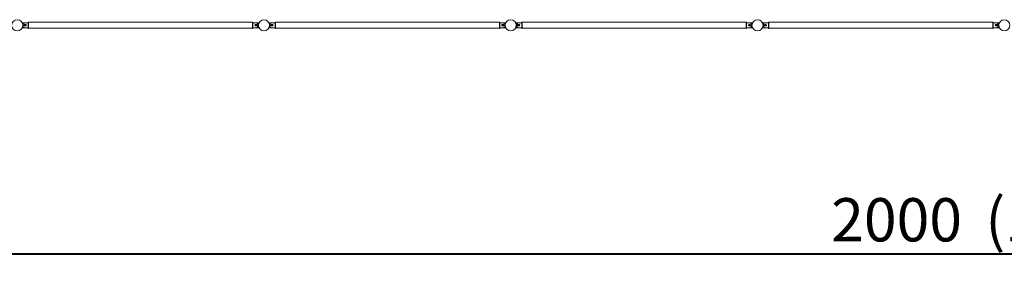
# Model space of a CAD drawing. Units: millimetres. Extents: x 0 to 42, y 0 to 29.8.
# Drawn here: x 13.2 to 21.2, y 10 to 12 of the extents above; entities that cross this region are included whole.
import ezdxf

# ---------------------------------------------------------------- set-up
doc = ezdxf.new("R2010")
doc.units = ezdxf.units.MM
doc.layers.add('LE_NORM', color=179, linetype='Continuous', lineweight=40)
doc.styles.add('SLDTEXTSTYLE0', font='TXT', dxfattribs={"width": 0.605})
doc.dimstyles.new('SLDDIMSTYLE1', dxfattribs={"dimtxt": 0.35, "dimasz": 0.3, "dimexe": 0, "dimexo": 0.0625, "dimgap": 0.0875, "dimtad": 1, "dimlfac": 100, "dimrnd": 1e-09, "dimzin": 12, "dimdsep": 46, "dimtxsty": 'SLDTEXTSTYLE0', "dimsah": 1, "dimcen": 0.09, "dimadec": 0, "dimazin": 3, "dimtfac": 1, "dimtofl": 0, "dimtmove": 0, "dimatfit": 3, "dimfxl": 0, "dimfrac": 2, "dimtolj": 1, "dimtzin": 12, "dimarcsym": 0})

# ---------------------------------------------------------------- blocks, each defined once
blk = doc.blocks.new('_D_29')
at = {"layer": 'LE_NORM', "color": 7}
for p, q in [((11.1588, 11.886), (11.1588, 10.036)), ((31.1588, 11.886), (31.1588, 10.036)), ((11.1588, 10.135), (31.1588, 10.135))]:
    blk.add_line(p, q, dxfattribs=at)
for points in [[(11.1588, 10.135), (11.4588, 10.035), (11.4588, 10.235)], [(31.1588, 10.135), (30.8588, 10.235), (30.8588, 10.035)]]:
    blk.add_solid(points, dxfattribs=at)
at = {"layer": 'LE_NORM', "color": 7, "char_height": 0.35, "attachment_point": 1, "style": 'SLDTEXTSTYLE0'}
for s, insert in [('(10x200)', (21.0052, 10.5862, -1.6749)), ('2000', (19.7559, 10.5862, -1.6749))]:
    blk.add_mtext(s, dxfattribs=dict(at, insert=insert))

msp = doc.modelspace()

# ---------------------------------------------------------------- linework, layer by layer
at = {"color": 7, "linetype": 'Continuous', "lineweight": 0}
for p, q in [((13.2242, 12.00505), (13.20019, 12.00505)), ((13.2274, 11.99005), (13.2174, 11.99005)), ((13.2174, 11.98004), (13.2274, 11.98004)), ((13.21839, 11.98655), (13.23001, 11.98655)), ((13.21839, 11.98354), (13.23001, 11.98354)), ((13.2484, 12.00505), (13.2244, 12.00505)), ((13.2514, 12.01005), (13.2484, 12.01005)), ((13.2484, 11.96004), (13.2484, 12.01005)), ((13.2514, 11.96004), (13.2514, 12.01005)), ((15.0664, 12.00919), (13.2514, 12.00919)), ((15.0694, 12.01005), (15.0664, 12.01005)), ((15.0664, 11.96004), (15.0664, 12.01005)), ((15.0694, 11.96004), (15.0694, 12.01005)), ((15.0934, 12.00505), (15.0694, 12.00505)), ((15.09941, 11.98655), (15.08779, 11.98655)), ((15.09941, 11.98354), (15.08779, 11.98354)), ((15.1004, 11.99005), (15.0904, 11.99005)), ((15.0904, 11.98004), (15.1004, 11.98004)), ((15.11761, 12.00505), (15.0936, 12.00505)), ((15.2242, 12.00505), (15.20019, 12.00505)), ((15.2274, 11.99005), (15.2174, 11.99005)), ((15.2174, 11.98004), (15.2274, 11.98004)), ((15.21839, 11.98655), (15.23001, 11.98655)), ((15.21839, 11.98354), (15.23001, 11.98354)), ((15.2484, 12.00505), (15.2244, 12.00505)), ((15.2514, 12.01005), (15.2484, 12.01005)), ((15.2484, 11.96004), (15.2484, 12.01005)), ((15.2514, 11.96004), (15.2514, 12.01005)), ((17.0664, 12.00919), (15.2514, 12.00919)), ((17.0694, 12.01005), (17.0664, 12.01005)), ((17.0664, 11.96004), (17.0664, 12.01005)), ((17.0694, 11.96004), (17.0694, 12.01005)), ((17.0934, 12.00505), (17.0694, 12.00505)), ((17.09941, 11.98655), (17.08779, 11.98655)), ((17.09941, 11.98354), (17.08779, 11.98354)), ((17.1004, 11.99005), (17.0904, 11.99005)), ((17.0904, 11.98004), (17.1004, 11.98004)), ((17.11761, 12.00505), (17.0936, 12.00505)), ((17.2242, 12.00505), (17.20019, 12.00505)), ((17.2274, 11.99005), (17.2174, 11.99005)), ((17.2174, 11.98004), (17.2274, 11.98004)), ((17.21839, 11.98655), (17.23001, 11.98655)), ((17.21839, 11.98354), (17.23001, 11.98354)), ((17.2484, 12.00505), (17.2244, 12.00505)), ((17.2514, 12.01005), (17.2484, 12.01005)), ((17.2484, 11.96004), (17.2484, 12.01005)), ((17.2514, 11.96004), (17.2514, 12.01005)), ((19.0664, 12.00919), (17.2514, 12.00919)), ((19.0694, 12.01005), (19.0664, 12.01005)), ((19.0664, 11.96004), (19.0664, 12.01005)), ((19.0694, 11.96004), (19.0694, 12.01005)), ((19.0934, 12.00505), (19.0694, 12.00505)), ((19.09941, 11.98655), (19.08779, 11.98655)), ((19.09941, 11.98354), (19.08779, 11.98354)), ((19.1004, 11.99005), (19.0904, 11.99005)), ((19.0904, 11.98004), (19.1004, 11.98004)), ((19.11761, 12.00505), (19.0936, 12.00505)), ((19.2242, 12.00505), (19.20019, 12.00505)), ((19.2274, 11.99005), (19.2174, 11.99005)), ((19.2174, 11.98004), (19.2274, 11.98004)), ((19.21839, 11.98655), (19.23001, 11.98655)), ((19.21839, 11.98354), (19.23001, 11.98354)), ((19.2484, 12.00505), (19.2244, 12.00505)), ((19.2514, 12.01005), (19.2484, 12.01005)), ((19.2484, 11.96004), (19.2484, 12.01005)), ((19.2514, 11.96004), (19.2514, 12.01005)), ((21.0664, 12.00919), (19.2514, 12.00919)), ((21.0694, 12.01005), (21.0664, 12.01005)), ((21.0664, 11.96004), (21.0664, 12.01005)), ((21.0694, 11.96004), (21.0694, 12.01005)), ((21.0934, 12.00505), (21.0694, 12.00505)), ((21.09931, 11.98655), (21.08769, 11.98655)), ((21.09931, 11.98354), (21.08769, 11.98354)), ((21.1004, 11.99005), (21.0904, 11.99005)), ((21.0904, 11.98004), (21.1004, 11.98004)), ((21.11751, 12.00505), (21.0935, 12.00505)), ((13.20019, 11.96505), (13.2242, 11.96505)), ((13.2244, 11.96505), (13.2484, 11.96505)), ((13.2484, 11.96004), (13.2514, 11.96004)), ((13.2514, 11.9609), (15.0664, 11.9609)), ((15.0664, 11.96004), (15.0694, 11.96004)), ((15.0694, 11.96505), (15.0934, 11.96505)), ((15.0936, 11.96505), (15.11761, 11.96505)), ((15.20019, 11.96505), (15.2242, 11.96505)), ((15.2244, 11.96505), (15.2484, 11.96505)), ((15.2484, 11.96004), (15.2514, 11.96004)), ((15.2514, 11.9609), (17.0664, 11.9609)), ((17.0664, 11.96004), (17.0694, 11.96004)), ((17.0694, 11.96505), (17.0934, 11.96505)), ((17.0936, 11.96505), (17.11761, 11.96505)), ((17.20019, 11.96505), (17.2242, 11.96505)), ((17.2244, 11.96505), (17.2484, 11.96505)), ((17.2484, 11.96004), (17.2514, 11.96004)), ((17.2514, 11.9609), (19.0664, 11.9609)), ((19.0664, 11.96004), (19.0694, 11.96004)), ((19.0694, 11.96505), (19.0934, 11.96505)), ((19.0936, 11.96505), (19.11761, 11.96505)), ((19.20019, 11.96505), (19.2242, 11.96505)), ((19.2244, 11.96505), (19.2484, 11.96505)), ((19.2484, 11.96004), (19.2514, 11.96004)), ((19.2514, 11.9609), (21.0664, 11.9609)), ((21.0664, 11.96004), (21.0694, 11.96004)), ((21.0694, 11.96505), (21.0934, 11.96505)), ((21.0935, 11.96505), (21.11751, 11.96505))]:
    msp.add_line(p, q, dxfattribs=at)
for centre in [(13.1589, 11.98505), (15.1589, 11.98505), (17.1589, 11.98505), (19.1589, 11.98505), (21.1588, 11.98505)]:
    msp.add_circle(centre, 0.045, dxfattribs=at)
for centre, radius, start, end in [((13.20019, 12.00405), 0.001, 90, 142.018936), ((13.2244, 11.98505), 0.02, 90, 270), ((13.2174, 11.98505), 0.005, 90, 270), ((13.2242, 11.98505), 0.006, 123.55731, 236.44269), ((13.2274, 11.98505), 0.005, 270, 90), ((13.2242, 11.98505), 0.006, 303.558658, 56.441274), ((15.0904, 11.98505), 0.005, 90, 270), ((15.0936, 11.98505), 0.006, 123.48141, 236.518888), ((15.0934, 11.98505), 0.02, 270, 90), ((15.0936, 11.98505), 0.006, 303.55731, 56.44269), ((15.1004, 11.98505), 0.005, 270, 90), ((15.11761, 12.00405), 0.001, 37.981186, 90), ((15.20019, 12.00405), 0.001, 90, 142.018814), ((15.2244, 11.98505), 0.02, 90, 270), ((15.2174, 11.98505), 0.005, 90, 270), ((15.2242, 11.98505), 0.006, 123.55731, 236.44269), ((15.2274, 11.98505), 0.005, 270, 90), ((15.2242, 11.98505), 0.006, 303.532727, 56.467129), ((17.0904, 11.98505), 0.005, 90, 270), ((17.0936, 11.98505), 0.006, 123.50321, 236.497023), ((17.0934, 11.98505), 0.02, 270, 90), ((17.0936, 11.98505), 0.006, 303.55731, 56.44269), ((17.1004, 11.98505), 0.005, 270, 90), ((17.11761, 12.00405), 0.001, 37.981186, 90), ((17.20019, 12.00405), 0.001, 90, 142.018933), ((17.2244, 11.98505), 0.02, 90, 270), ((17.2174, 11.98505), 0.005, 90, 270), ((17.2242, 11.98505), 0.006, 123.55731, 236.44269), ((17.2274, 11.98505), 0.005, 270, 90), ((17.2242, 11.98505), 0.006, 303.637082, 56.363081), ((19.0904, 11.98505), 0.005, 90, 270), ((19.0936, 11.98505), 0.006, 123.643584, 236.356232), ((19.0934, 11.98505), 0.02, 270, 90), ((19.0936, 11.98505), 0.006, 303.55731, 56.44269), ((19.1004, 11.98505), 0.005, 270, 90), ((19.11761, 12.00405), 0.001, 37.981068, 90), ((19.20019, 12.00405), 0.001, 90, 142.018932), ((19.2244, 11.98505), 0.02, 90, 270), ((19.2174, 11.98505), 0.005, 90, 270), ((19.2242, 11.98505), 0.006, 123.55731, 236.44269), ((19.2274, 11.98505), 0.005, 270, 90), ((19.2242, 11.98505), 0.006, 303.655238, 56.344979), ((21.0904, 11.98505), 0.005, 90, 270), ((21.0935, 11.98505), 0.006, 123.701331, 236.2985), ((21.0934, 11.98505), 0.02, 270, 90), ((21.0935, 11.98505), 0.006, 303.55731, 56.44269), ((21.1004, 11.98505), 0.005, 270, 90), ((21.11751, 12.00405), 0.001, 37.980951, 90), ((13.20019, 11.96605), 0.001, 217.981064, 270), ((15.11761, 11.96605), 0.001, 270, 322.01905), ((15.20019, 11.96605), 0.001, 217.98095, 270), ((17.11761, 11.96605), 0.001, 270, 322.018813), ((17.20019, 11.96605), 0.001, 217.981069, 270), ((19.11761, 11.96605), 0.001, 270, 322.019051), ((19.20019, 11.96605), 0.001, 217.981069, 270), ((21.11751, 11.96605), 0.001, 270, 322.019169)]:
    msp.add_arc(centre, radius, start, end, dxfattribs=at)

# ---------------------------------------------------------------- dimensions: what is measured, and where the dimension line sits
at = {"layer": 'LE_NORM', "color": 7}
dim = msp.add_linear_dim(base=(31.1588, 10.13504), p1=(11.1588, 11.98505), p2=(31.1588, 11.98505), text='<> (10x200)', dimstyle='SLDDIMSTYLE1', dxfattribs=at)
dim.commit()
dim.dimension.update_dxf_attribs({"geometry": '_D_29', "text_midpoint": (21.1588, 10.13504), "dimtype": 160})

doc.saveas('drawing.dxf')
